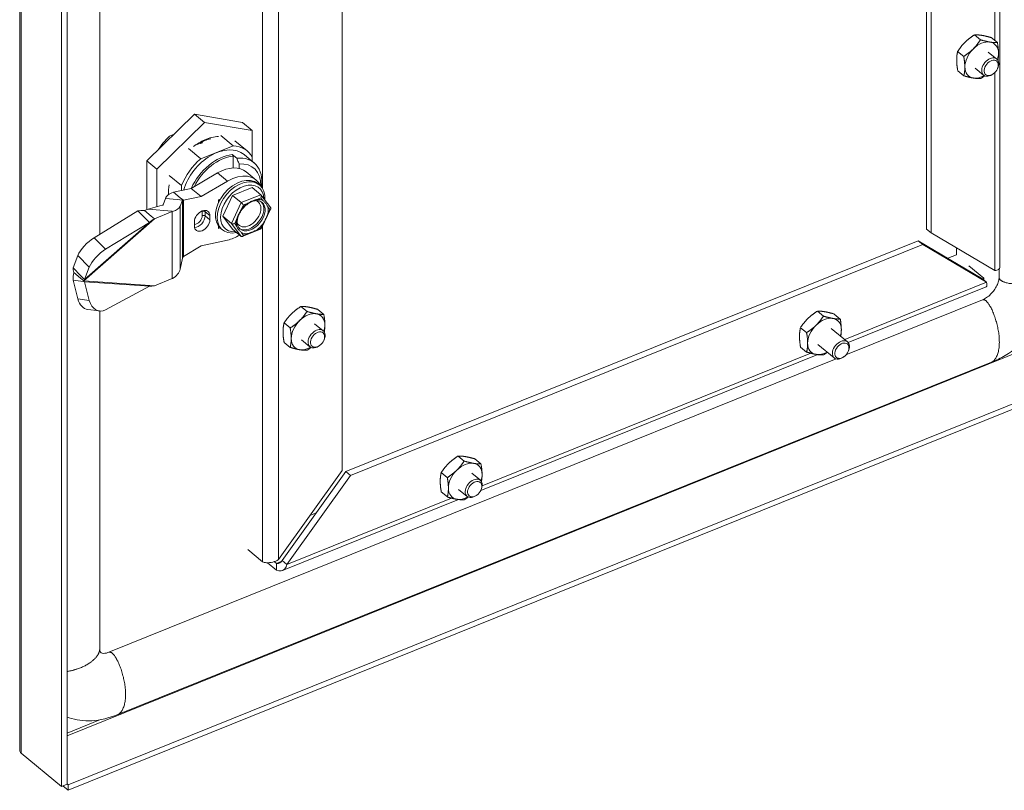
# Model space of a CAD drawing. Units: inches. Extents: x 5 to 116, y 3 to 70.
# Drawn here: x 99 to 105, y 53 to 58 of the extents above; entities that cross this region are included whole.
import ezdxf

# ---------------------------------------------------------------- set-up
doc = ezdxf.new("R2010")
doc.units = ezdxf.units.IN
doc.header["$LTSCALE"] = 7
doc.header["$MEASUREMENT"] = 0
doc.layers.add('Visible (ANSI)', color=7, linetype='Continuous', lineweight=5)
doc.layers.add('Visible Narrow (ANSI)', color=7, linetype='Continuous', lineweight=5)

msp = doc.modelspace()

# ---------------------------------------------------------------- linework, layer by layer
at = {"layer": 'Visible (ANSI)'}
for p, q in [((104.9998, 56.7547), (104.9998, 61.9577)), ((104.5331, 61.3642), (104.5331, 57.0005)), ((104.5629, 56.9761), (104.5629, 61.3398)), ((98.743, 53.674), (98.743, 60.3121)), ((99.0459, 60.0981), (99.0459, 53.4579)), ((99.01, 60.0836), (99.01, 53.4435)), ((99.2539, 56.9674), (99.2539, 59.8867)), ((100.8013, 59.823), (100.8013, 55.4594)), ((104.8768, 58.2081), (104.838, 58.24)), ((104.9848, 58.1906), (104.9461, 58.2225)), ((104.7698, 58.1021), (104.7311, 58.134)), ((104.9812, 58.0857), (104.9268, 58.1305)), ((104.8967, 57.983), (104.8423, 58.0278)), ((104.9864, 58.0264), (104.9883, 58.031)), ((104.7708, 57.9787), (104.7321, 58.0105)), ((104.9559, 57.9893), (104.9517, 57.9866)), ((99.8599, 57.7335), (99.5552, 57.435)), ((100.1647, 57.6808), (99.8599, 57.7335)), ((99.8599, 57.7335), (99.9232, 57.6815)), ((99.9232, 57.6815), (99.6184, 57.383)), ((100.2279, 57.6288), (99.9232, 57.6815)), ((100.1647, 57.6808), (100.2279, 57.6288)), ((99.6999, 57.5934), (99.7288, 57.6051)), ((99.7154, 57.5997), (99.7197, 57.5962)), ((100.0266, 57.5973), (100.1056, 57.5323)), ((100.2279, 57.4596), (100.2279, 57.6288)), ((99.8932, 57.5505), (99.9003, 57.5464)), ((99.8957, 57.5519), (99.8957, 57.5491)), ((100.1056, 57.5323), (99.8987, 57.4489)), ((99.9051, 57.5483), (99.9002, 57.5543)), ((99.9003, 57.5464), (99.9092, 57.55)), ((99.9092, 57.55), (99.9041, 57.5562)), ((100.1157, 57.5644), (100.1948, 57.4994)), ((99.8197, 57.5139), (99.8987, 57.4489)), ((100.1002, 57.4761), (100.1286, 57.4527)), ((100.1049, 57.3904), (100.1049, 57.4652)), ((100.1755, 57.476), (100.2387, 57.424)), ((100.2279, 57.4329), (100.2279, 57.4596)), ((99.5552, 57.435), (99.5552, 57.1247)), ((99.5552, 57.435), (99.6184, 57.383)), ((100.1444, 57.4161), (100.1444, 57.3871)), ((99.6184, 57.383), (99.6184, 57.1428)), ((99.6974, 57.3425), (99.7764, 57.2775)), ((99.8379, 57.2599), (100.0067, 57.3586)), ((100.1899, 57.365), (100.2531, 57.313)), ((99.7764, 57.2775), (99.7764, 57.2469)), ((99.9012, 57.2079), (100.07, 57.3066)), ((100.2634, 57.2913), (100.2745, 57.2822)), ((99.7251, 57.236), (99.8379, 57.2599)), ((99.7251, 57.236), (99.7682, 57.2006)), ((99.7883, 57.184), (99.9012, 57.2079)), ((99.9012, 57.2079), (99.8379, 57.2599)), ((100.0395, 57.0818), (100.1019, 57.2147)), ((100.1019, 57.2147), (100.2266, 57.265)), ((100.1572, 57.1692), (100.1019, 57.2147)), ((100.2819, 57.2195), (100.2266, 57.265)), ((100.3454, 57.1356), (100.2832, 57.2182)), ((99.6528, 57.1521), (99.5635, 57.128)), ((99.6738, 57.1951), (99.6585, 57.1558)), ((99.6738, 57.1951), (99.748, 57.1882)), ((99.748, 57.1882), (99.7826, 57.185)), ((99.7826, 57.185), (99.7674, 57.1457)), ((99.7682, 57.2006), (99.7883, 57.184)), ((100.0227, 57.1904), (100.0129, 57.1865)), ((100.0129, 57.1865), (100.0129, 57.1719)), ((99.4973, 57.1158), (99.218, 56.9454)), ((99.4973, 57.1158), (99.5473, 57.0655)), ((99.5635, 57.128), (99.54, 57.1186)), ((99.54, 57.1186), (99.5831, 57.0831)), ((99.7137, 57.1141), (99.5635, 57.128)), ((99.5831, 57.0831), (99.6032, 57.0666)), ((99.7161, 57.1121), (99.6032, 57.0666)), ((99.7137, 57.1141), (99.7195, 57.1135)), ((99.9576, 57.0594), (99.9576, 57.0865)), ((100.0948, 57.0363), (100.0395, 57.0818)), ((100.1019, 56.9991), (100.0395, 57.0818)), ((100.2856, 57.0019), (100.346, 57.1306)), ((99.5707, 57.0419), (99.2914, 56.8715)), ((99.5473, 57.0655), (99.5707, 57.0419)), ((99.8583, 57.0464), (99.8583, 57.0194)), ((100.0129, 57.0187), (100.0129, 57.004)), ((100.0129, 57.004), (100.0226, 57.0079)), ((100.0271, 57.004), (100.0382, 56.9949)), ((100.1572, 56.9536), (100.1019, 56.9991)), ((100.1639, 56.9527), (100.2855, 57.0017)), ((104.5331, 57.0005), (104.5629, 56.9761)), ((104.9684, 56.7349), (104.5629, 56.9761)), ((99.7883, 56.8253), (99.9012, 56.8925)), ((100.07, 56.9298), (99.9012, 56.8925)), ((104.4801, 56.9262), (100.8246, 55.4523)), ((100.8544, 55.4278), (104.5098, 56.9018)), ((104.8857, 56.685), (104.4801, 56.9262)), ((104.4801, 56.9262), (104.5098, 56.9018)), ((104.5098, 56.9018), (104.9154, 56.6606)), ((99.1142, 56.8313), (99.084, 56.7533)), ((104.723, 56.8365), (104.6682, 56.8143)), ((104.723, 56.8808), (104.723, 56.8365)), ((99.7826, 56.8139), (99.7674, 56.7446)), ((104.8976, 56.6873), (104.8033, 56.7649)), ((99.084, 56.7533), (99.1341, 56.7029)), ((99.0885, 56.7225), (99.1316, 56.687)), ((99.1341, 56.7029), (99.1575, 56.6794)), ((99.1876, 56.7574), (99.1575, 56.6794)), ((104.9954, 56.7456), (104.9954, 56.6933)), ((99.084, 56.6736), (99.1142, 56.5544)), ((99.084, 56.6736), (99.1341, 56.6675)), ((99.1316, 56.687), (99.1517, 56.6705)), ((99.1341, 56.6675), (99.1575, 56.6646)), ((99.1575, 56.6646), (99.1876, 56.5454)), ((99.7161, 56.684), (99.6032, 56.6385)), ((104.9154, 56.6606), (104.8857, 56.685)), ((104.8976, 56.6873), (104.8976, 56.683)), ((99.5707, 56.6353), (99.2914, 56.4856)), ((104.0319, 56.2767), (104.9141, 56.6324)), ((104.8894, 56.5484), (104.0175, 56.1968)), ((99.1789, 56.4868), (99.2523, 56.4778)), ((99.2539, 54.3195), (99.2539, 56.4776)), ((100.5773, 56.4745), (100.5385, 56.5063)), ((100.6848, 56.4559), (100.646, 56.4877)), ((103.8741, 56.4447), (103.8354, 56.4765)), ((103.9818, 56.4263), (103.943, 56.4582)), ((100.4698, 56.3691), (100.431, 56.401)), ((100.6807, 56.3516), (100.6262, 56.3964)), ((103.7667, 56.3392), (103.728, 56.371)), ((104.0279, 56.2807), (103.9233, 56.3667)), ((100.4698, 56.2453), (100.431, 56.2771)), ((100.5962, 56.2489), (100.5418, 56.2937)), ((100.6859, 56.2923), (100.6877, 56.297)), ((103.9435, 56.1779), (103.8389, 56.264)), ((100.6554, 56.2553), (100.6512, 56.2526)), ((101.6861, 55.3308), (103.8391, 56.1989)), ((103.767, 56.2154), (103.7282, 56.2472)), ((104.0331, 56.2213), (104.035, 56.226)), ((99.0522, 53.4541), (105.7771, 56.1658)), ((103.9556, 56.1718), (99.3114, 54.2992)), ((104.9471, 56.1504), (99.369, 53.9012)), ((104.0027, 56.1843), (103.9985, 56.1816)), ((99.0522, 53.4184), (105.7771, 56.13)), ((101.5803, 55.5197), (101.5416, 55.5516)), ((101.688, 55.5016), (101.6493, 55.5335)), ((100.8013, 55.4594), (100.3958, 54.8911)), ((100.8246, 55.4523), (100.4191, 54.884)), ((100.8246, 55.4523), (100.8544, 55.4278)), ((101.473, 55.4142), (101.4343, 55.446)), ((100.4488, 54.8595), (100.8544, 55.4278)), ((101.6841, 55.3971), (101.6297, 55.4418)), ((101.4734, 55.2904), (101.4347, 55.3223)), ((101.5997, 55.2944), (101.5452, 55.3391)), ((101.6893, 55.3378), (101.6912, 55.3424)), ((100.4207, 54.8206), (101.5455, 55.2741)), ((101.6589, 55.3007), (101.6547, 55.298)), ((100.6366, 55.1887), (100.5967, 55.1726)), ((100.2932, 54.8771), (100.1988, 54.9546)), ((100.382, 54.8665), (100.3682, 54.8779)), ((100.4191, 54.884), (100.4488, 54.8595)), ((100.3251, 54.871), (100.382, 54.8242)), ((100.382, 54.8665), (100.382, 54.8242)), ((99.01, 53.4435), (98.7529, 53.6549)), ((99.0459, 53.4579), (99.01, 53.4435)), ((99.0179, 53.4466), (99.0522, 53.4184)), ((99.0459, 53.4594), (99.0522, 53.4541)), ((99.0522, 53.4541), (99.0522, 53.4184))]:
    msp.add_line(p, q, dxfattribs=at)
for centre, major_axis, ratio, start_param, end_param in [((104.8846, 58.0791), (-0.0834, -0.1014), 0.669695, 4.561023, 5.608221), ((104.8846, 58.0791), (0.0834, 0.1014), 0.669695, 0.372233, 1.41943), ((104.8846, 58.0791), (0.0834, 0.1014), 0.669695, 5.608221, 6.655418), ((104.939, 58.0344), (0.0422, 0.0514), 0.669695, 5.159311, 10.548652), ((104.8846, 58.0791), (0.0834, 0.1014), 0.669695, 5.239184, 5.608221), ((104.8846, 58.0791), (-0.0834, -0.1014), 0.669695, 5.608221, 6.655418), ((104.8846, 58.0791), (-0.0834, -0.1014), 0.669695, 0.372233, 1.044001), ((99.8218, 57.4137), (0.2014, 0.2449), 0.669695, 1.375971, 1.748036), ((100.0022, 57.2653), (0.1733, 0.2107), 0.669695, 0, 2.138882), ((100.0022, 57.2653), (0.1926, 0.2341), 0.669695, 6.029483, 6.74088), ((100.0654, 57.2133), (0.1733, 0.2107), 0.669695, 5.453885, 6.883839), ((100.0022, 57.2653), (-0.1926, -0.2341), 0.669695, 4.458687, 5.170084), ((100.0411, 57.1841), (0.1488, 0.1809), 0.669695, 0, 1.067635), ((100.0812, 57.2003), (0.1558, 0.1894), 0.669695, 5.573246, 6.850538), ((100.1044, 57.1321), (0.1488, 0.1809), 0.669695, 5.974962, 7.350821), ((99.9232, 57.3303), (0.1783, 0.2169), 0.669695, 2.265785, 2.533289), ((100.1563, 57.1386), (0.1182, 0.1437), 0.669695, 5.50457, 10.124612), ((100.1642, 57.1321), (0.1074, 0.1306), 0.669695, 5.631581, 9.995913), ((100.2754, 57.2056), (-0.0042, -0.0151), 0.618226, 1.303034, 2.87382), ((99.6449, 57.1571), (0.0138, -0.0004), 0.420333, 5.336057, 6.135814), ((99.6449, 57.1571), (0.124, -0.0038), 0.420333, 5.370407, 6.135814), ((100.1637, 57.1606), (0.0102, -0.0107), 0.118454, 0.814078, 2.384863), ((99.6449, 57.1706), (-0.124, 0), 0.575862, 2.181662, 2.216011), ((99.9079, 57.0664), (0.0385, 0.0468), 0.669695, 5.599784, 8.741376), ((100.3312, 57.1316), (0.0152, 0.0016), 0.539257, 5.201347, 6.597478), ((99.9079, 57.0394), (-0.0385, -0.0468), 0.669695, 5.599784, 8.741376), ((100.1079, 57.0415), (0.0152, 0.0016), 0.539265, 3.630544, 5.201329), ((100.1044, 57.1321), (0.1488, 0.1809), 0.669695, 3.848747, 4.250902), ((100.1637, 56.9675), (0.0042, 0.0151), 0.618221, 2.873815, 4.444601), ((100.2754, 57.0125), (0.0102, -0.0107), 0.118452, 6.236667, 7.097252), ((99.1923, 56.879), (0.0782, 0.0777), 0.32651, 0.939519, 2.510315), ((99.2657, 56.8051), (-0.0782, -0.0777), 0.32651, 4.081112, 5.651908), ((99.6449, 56.756), (0.1239, 0.0067), 0.730085, 5.31836, 6.083767), ((99.6449, 56.7425), (-0.124, 0), 0.575862, 2.181662, 2.216011), ((99.1923, 56.5962), (-0.0134, -0.1094), 0.741339, 5.1938, 6.283185), ((99.2657, 56.5872), (-0.0134, -0.1094), 0.741339, 5.1938, 6.764596), ((100.584, 56.345), (0.0834, 0.1014), 0.669695, 0.36392, 1.411118), ((100.584, 56.345), (0.0834, 0.1014), 0.669695, 5.599908, 6.647105), ((100.584, 56.345), (-0.0834, -0.1014), 0.669695, 4.55271, 5.599908), ((100.584, 56.345), (0.0834, 0.1014), 0.669695, 5.239184, 5.599908), ((103.8811, 56.3153), (-0.0834, -0.1014), 0.669695, 4.554702, 5.6019), ((103.8811, 56.3153), (0.0834, 0.1014), 0.669695, 0.365912, 1.41311), ((103.8811, 56.3153), (0.0834, 0.1014), 0.669695, 5.6019, 6.649097), ((100.6384, 56.3003), (0.0422, 0.0514), 0.669695, 5.159311, 10.548652), ((103.8811, 56.3153), (0.0834, 0.1014), 0.669695, 5.243703, 5.6019), ((100.584, 56.345), (-0.0834, -0.1014), 0.669695, 5.599908, 6.647105), ((103.8811, 56.3153), (-0.0834, -0.1014), 0.669695, 5.6019, 6.649097), ((103.9857, 56.2293), (0.0422, 0.0514), 0.669695, 5.159311, 10.548652), ((100.584, 56.345), (-0.0834, -0.1014), 0.669695, 0.36392, 1.044001), ((103.8811, 56.3153), (-0.0834, -0.1014), 0.669695, 0.365912, 1.039482), ((101.5875, 55.3905), (0.0834, 0.1014), 0.669695, 0.3672, 1.414398), ((101.5875, 55.3905), (-0.0834, -0.1014), 0.669695, 4.55599, 5.603188), ((101.5875, 55.3905), (0.0834, 0.1014), 0.669695, 5.603188, 6.650386), ((101.6419, 55.3457), (0.0422, 0.0514), 0.669695, 5.159311, 10.548652), ((101.5875, 55.3905), (0.0834, 0.1014), 0.669695, 5.239184, 5.603188), ((101.5875, 55.3905), (-0.0834, -0.1014), 0.669695, 5.603188, 6.650386), ((101.5875, 55.3905), (-0.0834, -0.1014), 0.669695, 0.3672, 1.044001)]:
    msp.add_ellipse(centre, major_axis=major_axis, ratio=ratio, start_param=start_param, end_param=end_param, dxfattribs=at)
for centre in [(104.9453, 58.0292), (100.6447, 56.2951), (103.992, 56.2241), (101.6482, 55.3405)]:
    msp.add_ellipse(centre, major_axis=(0.0353, 0.0429), ratio=0.669695, dxfattribs=at)
for points, weights in [([(104.838, 58.24), (104.8026, 58.2171), (104.7778, 58.1925)], [1, 1.0379548493, 1]), ([(104.8853, 58.2368), (104.8603, 58.2408), (104.838, 58.24)], [1, 1.0379548493, 1]), ([(104.9461, 58.2225), (104.9104, 58.2327), (104.8853, 58.2368)], [1, 1.0379548493, 1]), ([(104.7778, 58.1925), (104.753, 58.1679), (104.7311, 58.134)], [1, 1.0379548493, 1]), ([(104.7698, 58.1021), (104.8052, 58.125), (104.83, 58.1496)], [1, 1.0379548493, 1]), ([(104.83, 58.1496), (104.8548, 58.1742), (104.8768, 58.2081)], [1, 1.0379548493, 1]), ([(104.8768, 58.2081), (104.9125, 58.1979), (104.9375, 58.1938)], [1, 1.0379548493, 1]), ([(104.9375, 58.1938), (104.9626, 58.1898), (104.9848, 58.1906)], [1, 1.0379548493, 1]), ([(104.9848, 58.1906), (104.9918, 58.152), (104.9921, 58.1234)], [1, 1.0379548493, 1]), ([(104.7311, 58.134), (104.7246, 58.1064), (104.7249, 58.0778)], [1, 1.0379548493, 1]), ([(104.777, 58.0349), (104.7768, 58.0635), (104.7698, 58.1021)], [1, 1.0379548493, 1]), ([(104.9921, 58.1234), (104.9923, 58.0999), (104.9881, 58.0777)], [1, 1.0308681426, 1.01152703684]), ([(104.7249, 58.0778), (104.7251, 58.0491), (104.7321, 58.0105)], [1, 1.0379548493, 1]), ([(104.7708, 57.9787), (104.7773, 58.0062), (104.777, 58.0349)], [1, 1.0379548493, 1]), ([(104.8316, 57.9644), (104.8065, 57.9684), (104.7708, 57.9787)], [1, 1.0379548493, 1]), ([(104.8789, 57.9612), (104.8567, 57.9603), (104.8316, 57.9644)], [1, 1.0379548493, 1]), ([(104.904, 57.9786), (104.8924, 57.9699), (104.8789, 57.9612)], [1.01775560941, 1.01416214618, 1]), ([(100.478, 56.4592), (100.4531, 56.4348), (100.431, 56.401)], [1, 1.0379548493, 1]), ([(100.5385, 56.5063), (100.503, 56.4836), (100.478, 56.4592)], [1, 1.0379548493, 1]), ([(100.5302, 56.4163), (100.5552, 56.4407), (100.5773, 56.4745)], [1, 1.0379548493, 1]), ([(100.5856, 56.5026), (100.5606, 56.5069), (100.5385, 56.5063)], [1, 1.0379548493, 1]), ([(100.5773, 56.4745), (100.6128, 56.464), (100.6378, 56.4596)], [1, 1.0379548493, 1]), ([(100.646, 56.4877), (100.6105, 56.4983), (100.5856, 56.5026)], [1, 1.0379548493, 1]), ([(100.6378, 56.4596), (100.6627, 56.4553), (100.6848, 56.4559)], [1, 1.0379548493, 1]), ([(100.6848, 56.4559), (100.6915, 56.4172), (100.6915, 56.3884)], [1, 1.0379548493, 1]), ([(103.8354, 56.4765), (103.7999, 56.4538), (103.7749, 56.4293)], [1, 1.0379548493, 1]), ([(103.8825, 56.4729), (103.8575, 56.4771), (103.8354, 56.4765)], [1, 1.0379548493, 1]), ([(103.943, 56.4582), (103.9074, 56.4686), (103.8825, 56.4729)], [1, 1.0379548493, 1]), ([(100.431, 56.401), (100.4243, 56.3733), (100.4243, 56.3446)], [1, 1.0379548493, 1]), ([(100.4698, 56.3691), (100.5053, 56.3918), (100.5302, 56.4163)], [1, 1.0379548493, 1]), ([(100.6915, 56.3884), (100.6915, 56.3655), (100.6874, 56.3439)], [1, 1.02997585441, 1.012603248]), ([(103.7749, 56.4293), (103.75, 56.4048), (103.728, 56.371)], [1, 1.0379548493, 1]), ([(103.7667, 56.3392), (103.8022, 56.3619), (103.8271, 56.3864)], [1, 1.0379548493, 1]), ([(103.8271, 56.3864), (103.8521, 56.4109), (103.8741, 56.4447)], [1, 1.0379548493, 1]), ([(103.8741, 56.4447), (103.9097, 56.4342), (103.9347, 56.43)], [1, 1.0379548493, 1]), ([(103.9347, 56.43), (103.9596, 56.4257), (103.9818, 56.4263)], [1, 1.0379548493, 1]), ([(103.9818, 56.4263), (103.9885, 56.3876), (103.9886, 56.3589)], [1, 1.0379548493, 1]), ([(100.4243, 56.3446), (100.4243, 56.3158), (100.431, 56.2771)], [1, 1.0379548493, 1]), ([(100.4765, 56.3017), (100.4765, 56.3304), (100.4698, 56.3691)], [1, 1.0379548493, 1]), ([(103.728, 56.371), (103.7213, 56.3434), (103.7214, 56.3147)], [1, 1.0379548493, 1]), ([(103.7736, 56.2717), (103.7735, 56.3005), (103.7667, 56.3392)], [1, 1.0379548493, 1]), ([(103.9886, 56.3589), (103.9887, 56.3369), (103.9849, 56.3161)], [1, 1.02883753047, 1.01385440672]), ([(100.4698, 56.2453), (100.4765, 56.2729), (100.4765, 56.3017)], [1, 1.0379548493, 1]), ([(103.7214, 56.3147), (103.7214, 56.2859), (103.7282, 56.2472)], [1, 1.0379548493, 1]), ([(103.767, 56.2154), (103.7736, 56.243), (103.7736, 56.2717)], [1, 1.0379548493, 1]), ([(100.5303, 56.2304), (100.5053, 56.2347), (100.4698, 56.2453)], [1, 1.0379548493, 1]), ([(100.5773, 56.2267), (100.5552, 56.2261), (100.5303, 56.2304)], [1, 1.0379548493, 1]), ([(100.6033, 56.2445), (100.5913, 56.2356), (100.5773, 56.2267)], [1.01799546933, 1.01466059906, 1]), ([(103.8275, 56.2007), (103.8026, 56.2049), (103.767, 56.2154)], [1, 1.0379548493, 1]), ([(103.8746, 56.1971), (103.8525, 56.1964), (103.8275, 56.2007)], [1, 1.0379548493, 1]), ([(103.8995, 56.2141), (103.888, 56.2056), (103.8746, 56.1971)], [1.01764456391, 1.0139480843, 1]), ([(101.5416, 55.5516), (101.5061, 55.5288), (101.4812, 55.5043)], [1, 1.0379548493, 1]), ([(101.5334, 55.4614), (101.5583, 55.4859), (101.5803, 55.5197)], [1, 1.0379548493, 1]), ([(101.5887, 55.5481), (101.5637, 55.5523), (101.5416, 55.5516)], [1, 1.0379548493, 1]), ([(101.5803, 55.5197), (101.6159, 55.5094), (101.6409, 55.5051)], [1, 1.0379548493, 1]), ([(101.6493, 55.5335), (101.6137, 55.5439), (101.5887, 55.5481)], [1, 1.0379548493, 1]), ([(101.4343, 55.446), (101.4277, 55.4184), (101.4278, 55.3897)], [1, 1.0379548493, 1]), ([(101.4812, 55.5043), (101.4563, 55.4798), (101.4343, 55.446)], [1, 1.0379548493, 1]), ([(101.473, 55.4142), (101.5085, 55.4369), (101.5334, 55.4614)], [1, 1.0379548493, 1]), ([(101.6409, 55.5051), (101.6659, 55.5009), (101.688, 55.5016)], [1, 1.0379548493, 1]), ([(101.688, 55.5016), (101.6949, 55.4629), (101.695, 55.4342)], [1, 1.0379548493, 1]), ([(101.4278, 55.3897), (101.4279, 55.361), (101.4347, 55.3223)], [1, 1.0379548493, 1]), ([(101.48, 55.3468), (101.4799, 55.3755), (101.473, 55.4142)], [1, 1.0379548493, 1]), ([(101.695, 55.4342), (101.6951, 55.4111), (101.6909, 55.3892)], [1, 1.03032615187, 1.01219074986]), ([(101.4734, 55.2904), (101.4801, 55.3181), (101.48, 55.3468)], [1, 1.0379548493, 1]), ([(101.534, 55.2758), (101.509, 55.28), (101.4734, 55.2904)], [1, 1.0379548493, 1]), ([(101.5812, 55.2723), (101.559, 55.2716), (101.534, 55.2758)], [1, 1.0379548493, 1]), ([(101.6068, 55.29), (101.595, 55.2812), (101.5812, 55.2723)], [1.01790389803, 1.01446380409, 1])]:
    msp.add_rational_spline(points, weights, degree=2, dxfattribs=at)
for points, knots in [([(99.8526, 57.5272), (99.8756, 57.5445), (99.8997, 57.5588), (99.9539, 57.5824), (99.9835, 57.5897), (100.0115, 57.5912)], [-1.4538091, -1.4538091, -1.4538091, -1.4538091, -1.1291914, -1.1291914, -0.7341819, -0.7341819, -0.7341819, -0.7341819]), ([(99.9625, 57.5772), (99.9607, 57.5768), (99.959, 57.5764), (99.951, 57.5744), (99.9447, 57.5725), (99.932, 57.5682), (99.9256, 57.5658), (99.9192, 57.5631)], [-0.1961123, -0.1961123, -0.1961123, -0.1961123, -0.1725009, -0.1725009, -0.0862886, -0.0862886, -0.0000037, -0.0000037, -0.0000037, -0.0000037]), ([(100.1002, 57.4761), (100.1008, 57.4757), (100.1014, 57.4749), (100.1025, 57.4734), (100.1031, 57.4723), (100.1039, 57.4704), (100.1043, 57.4692), (100.1048, 57.4672), (100.1049, 57.4661), (100.1049, 57.4652)], [-0.18178027, -0.18178027, -0.18178027, -0.18178027, -0.17082365, -0.17082365, -0.15962975, -0.15962975, -0.14813346, -0.14813346, -0.13636438, -0.13636438, -0.13636438, -0.13636438]), ([(99.7251, 57.236), (99.7115, 57.2316), (99.6999, 57.2256), (99.6911, 57.2186), (99.6824, 57.2115), (99.6764, 57.2035), (99.6738, 57.1951)], [0, 0, 0, 0, 0.5, 0.5, 0.5, 1, 1, 1, 1]), ([(99.7883, 57.184), (99.7868, 57.1845), (99.7855, 57.1847), (99.7836, 57.185), (99.7829, 57.185), (99.7826, 57.185)], [-0.04855526, -0.04855526, -0.04855526, -0.04855526, -0.02427763, -0.02427763, 0, 0, 0, 0]), ([(100.0201, 57.1894), (100.0177, 57.185), (100.0154, 57.1806), (100.0131, 57.176), (100.013, 57.1758), (100.0129, 57.1756)], [2.51483823, 2.51483823, 2.51483823, 2.51483823, 2.59779292, 2.59779292, 2.60152717, 2.60152717, 2.60152717, 2.60152717]), ([(100.2896, 57.1717), (100.2834, 57.1767), (100.2758, 57.1801), (100.2588, 57.1826), (100.2499, 57.1823), (100.2314, 57.1781), (100.222, 57.1745), (100.2034, 57.1646), (100.1942, 57.1582), (100.177, 57.1432), (100.1689, 57.1345), (100.1548, 57.1159), (100.1487, 57.1059), (100.1392, 57.0857), (100.1358, 57.0754), (100.1319, 57.0558), (100.1313, 57.0465), (100.1329, 57.0295), (100.135, 57.0219), (100.1412, 57.0099), (100.145, 57.0052), (100.1495, 57.0014)], [0.683401, 0.683401, 0.683401, 0.683401, 1.065139, 1.065139, 1.395877, 1.395877, 1.703048, 1.703048, 2.007704, 2.007704, 2.31345, 2.31345, 2.619613, 2.619613, 2.924904, 2.924904, 3.229632, 3.229632, 3.541253, 3.541253, 3.824994, 3.824994, 3.824994, 3.824994]), ([(100.2585, 57.1891), (100.2559, 57.1885), (100.2533, 57.1878), (100.2507, 57.1871), (100.2481, 57.1864), (100.2455, 57.1856), (100.2429, 57.1848), (100.2403, 57.1839), (100.2377, 57.1831), (100.2351, 57.1821), (100.2325, 57.1812), (100.2299, 57.1802), (100.2273, 57.1792), (100.2247, 57.1781), (100.2221, 57.177), (100.2195, 57.1759), (100.2169, 57.1747), (100.2143, 57.1735), (100.2118, 57.1722), (100.2092, 57.1709), (100.2066, 57.1696), (100.2041, 57.1683), (100.2015, 57.1669), (100.199, 57.1655), (100.1964, 57.1641)], [0.0000003, 0.0000003, 0.0000003, 0.0000003, 0.125, 0.125, 0.125, 0.25, 0.25, 0.25, 0.375, 0.375, 0.375, 0.5, 0.5, 0.5, 0.625, 0.625, 0.625, 0.75, 0.75, 0.75, 0.875, 0.875, 0.875, 0.9999997, 0.9999997, 0.9999997, 0.9999997]), ([(100.3267, 57.1415), (100.3255, 57.1443), (100.3241, 57.1469), (100.3227, 57.1495), (100.3213, 57.1521), (100.3197, 57.1547), (100.3181, 57.1571), (100.3166, 57.1596), (100.3149, 57.162), (100.3132, 57.1643), (100.3114, 57.1666), (100.3096, 57.1688), (100.3078, 57.1709), (100.3059, 57.173), (100.304, 57.175), (100.302, 57.177), (100.3, 57.179), (100.2979, 57.1808), (100.2957, 57.1827)], [0.0001082, 0.0001082, 0.0001082, 0.0001082, 0.1666667, 0.1666667, 0.1666667, 0.3333333, 0.3333333, 0.3333333, 0.5, 0.5, 0.5, 0.6666667, 0.6666667, 0.6666667, 0.8333333, 0.8333333, 0.8333333, 0.9999824, 0.9999824, 0.9999824, 0.9999824]), ([(100.1592, 57.1276), (100.157, 57.124), (100.1549, 57.1204), (100.1528, 57.1168), (100.1507, 57.1132), (100.1487, 57.1096), (100.1468, 57.106), (100.1449, 57.1023), (100.1431, 57.0987), (100.1414, 57.095), (100.1396, 57.0913), (100.138, 57.0876), (100.1365, 57.0839), (100.1349, 57.0802), (100.1335, 57.0764), (100.1321, 57.0727), (100.1307, 57.0689), (100.1294, 57.0652), (100.1282, 57.0615)], [0.0000181, 0.0000181, 0.0000181, 0.0000181, 0.1666667, 0.1666667, 0.1666667, 0.3333333, 0.3333333, 0.3333333, 0.5, 0.5, 0.5, 0.6666667, 0.6666667, 0.6666667, 0.8333333, 0.8333333, 0.8333333, 0.9998899, 0.9998899, 0.9998899, 0.9998899]), ([(100.2957, 57.0325), (100.2979, 57.0361), (100.3, 57.0397), (100.302, 57.0434), (100.304, 57.047), (100.3059, 57.0507), (100.3078, 57.0544), (100.3096, 57.058), (100.3114, 57.0617), (100.3132, 57.0654), (100.3149, 57.0691), (100.3166, 57.0728), (100.3181, 57.0765), (100.3197, 57.0801), (100.3213, 57.0838), (100.3227, 57.0875), (100.3241, 57.0912), (100.3255, 57.0949), (100.3267, 57.0986)], [0.0000181, 0.0000181, 0.0000181, 0.0000181, 0.1666667, 0.1666667, 0.1666667, 0.3333333, 0.3333333, 0.3333333, 0.5, 0.5, 0.5, 0.6666667, 0.6666667, 0.6666667, 0.8333333, 0.8333333, 0.8333333, 0.9998899, 0.9998899, 0.9998899, 0.9998899]), ([(100.1282, 57.0186), (100.1294, 57.0158), (100.1307, 57.0132), (100.1321, 57.0107), (100.1335, 57.0081), (100.1349, 57.0056), (100.1365, 57.0032), (100.138, 57.0008), (100.1396, 56.9984), (100.1414, 56.9961), (100.1431, 56.9938), (100.1449, 56.9916), (100.1468, 56.9895), (100.1487, 56.9873), (100.1507, 56.9852), (100.1528, 56.9832), (100.1549, 56.9812), (100.157, 56.9793), (100.1592, 56.9774)], [0.0001082, 0.0001082, 0.0001082, 0.0001082, 0.1666667, 0.1666667, 0.1666667, 0.3333333, 0.3333333, 0.3333333, 0.5, 0.5, 0.5, 0.6666667, 0.6666667, 0.6666667, 0.8333333, 0.8333333, 0.8333333, 0.9999824, 0.9999824, 0.9999824, 0.9999824]), ([(100.1964, 56.971), (100.199, 56.9716), (100.2015, 56.9723), (100.2041, 56.9731), (100.2067, 56.9738), (100.2092, 56.9746), (100.2118, 56.9755), (100.2143, 56.9764), (100.2169, 56.9773), (100.2195, 56.9782), (100.2221, 56.9792), (100.2247, 56.9802), (100.2273, 56.9812), (100.2299, 56.9823), (100.2325, 56.9834), (100.2351, 56.9845), (100.2377, 56.9857), (100.2403, 56.9868), (100.2429, 56.9881), (100.2455, 56.9893), (100.2481, 56.9906), (100.2507, 56.9919), (100.2533, 56.9932), (100.2559, 56.9946), (100.2585, 56.996)], [0.0000003, 0.0000003, 0.0000003, 0.0000003, 0.125, 0.125, 0.125, 0.25, 0.25, 0.25, 0.375, 0.375, 0.375, 0.5, 0.5, 0.5, 0.625, 0.625, 0.625, 0.75, 0.75, 0.75, 0.875, 0.875, 0.875, 0.9999997, 0.9999997, 0.9999997, 0.9999997]), ([(99.7883, 56.8253), (99.7868, 56.8236), (99.7855, 56.8219), (99.7836, 56.818), (99.7829, 56.816), (99.7826, 56.8139)], [0, 0, 0, 0, 0.02427763, 0.02427763, 0.04855526, 0.04855526, 0.04855526, 0.04855526]), ([(105.4054, 56.8001), (105.4054, 56.7466), (105.3967, 56.6903), (105.3641, 56.5791), (105.3394, 56.523), (105.2756, 56.4147), (105.2349, 56.3618), (105.1428, 56.2681), (105.0901, 56.2265), (105.0063, 56.1771), (104.9768, 56.1624), (104.9471, 56.1504)], [0, 0, 0, 0, 0.65481, 0.65481, 1.323632, 1.323632, 2.033598, 2.033598, 2.756889, 2.756889, 3.13176, 3.13176, 3.13176, 3.13176]), ([(104.9996, 56.7547), (104.9996, 56.7504), (104.9969, 56.746), (104.9913, 56.7425), (104.9859, 56.739), (104.978, 56.7363), (104.9684, 56.7349)], [0.6108652, 0.6108652, 0.6108652, 0.6108652, 1.0950581, 1.0950581, 1.0950581, 1.5707963, 1.5707963, 1.5707963, 1.5707963]), ([(104.8857, 56.685), (104.8934, 56.6793), (104.8958, 56.6785), (104.8973, 56.6859), (104.8974, 56.6864), (104.8975, 56.6868), (104.8976, 56.6873)], [0, 0, 0, 0, 1.483475, 1.483475, 1.483475, 1.570796, 1.570796, 1.570796, 1.570796]), ([(104.8894, 56.5484), (104.8979, 56.5518), (104.9071, 56.5567), (104.9249, 56.5688), (104.9337, 56.5761), (104.95, 56.5922), (104.9577, 56.6012), (104.9711, 56.6199), (104.9769, 56.6298), (104.9862, 56.6491), (104.9897, 56.6588), (104.9943, 56.6771), (104.9954, 56.6859), (104.9954, 56.6933)], [0, 0, 0, 0, 0.1315619, 0.1315619, 0.2586585, 0.2586585, 0.3844223, 0.3844223, 0.5100817, 0.5100817, 0.6357984, 0.6357984, 0.7672614, 0.7672614, 0.7672614, 0.7672614]), ([(104.8976, 56.683), (104.8976, 56.6806), (104.8978, 56.6784), (104.8981, 56.6758), (104.8982, 56.6752), (104.8982, 56.6746)], [0, 0, 0, 0, 0.02703975, 0.02703975, 0.0355325, 0.0355325, 0.0355325, 0.0355325]), ([(100.3958, 54.8911), (100.3737, 54.8765), (100.343, 54.8697), (100.3192, 54.8712), (100.3089, 54.8719), (100.2999, 54.874), (100.2932, 54.8771)], [0, 0, 0, 0, 1.095058, 1.095058, 1.095058, 1.570796, 1.570796, 1.570796, 1.570796]), ([(100.4191, 54.884), (100.4114, 54.872), (100.3984, 54.8651), (100.3845, 54.8663), (100.3837, 54.8663), (100.3829, 54.8664), (100.382, 54.8665)], [0, 0, 0, 0, 1.483475, 1.483475, 1.483475, 1.570796, 1.570796, 1.570796, 1.570796]), ([(100.382, 54.8242), (100.4032, 54.8138), (100.4239, 54.8168), (100.4367, 54.8328), (100.4422, 54.8398), (100.4463, 54.849), (100.4488, 54.8595)], [0, 0, 0, 0, 1.095058, 1.095058, 1.095058, 1.570796, 1.570796, 1.570796, 1.570796]), ([(99.2539, 54.3195), (99.2539, 54.3129), (99.2549, 54.3086), (99.2576, 54.3015), (99.2594, 54.299), (99.2669, 54.2946), (99.2719, 54.2928), (99.2831, 54.2924), (99.2879, 54.2927), (99.2987, 54.2947), (99.3048, 54.2965), (99.3114, 54.2992)], [0, 0, 0, 0, 0.1747409, 0.1747409, 0.4054024, 0.4054024, 0.578835, 0.578835, 0.6750241, 0.6750241, 0.7762388, 0.7762388, 0.7762388, 0.7762388]), ([(99.369, 53.9012), (99.3142, 53.8791), (99.2572, 53.8657), (99.152, 53.8598), (99.1021, 53.8661), (99.0539, 53.8826), (99.0499, 53.8841), (99.0459, 53.8857)], [0, 0, 0, 0, 0.689821, 0.689821, 1.339236, 1.339236, 1.399313, 1.399313, 1.399313, 1.399313])]:
    msp.add_open_spline(points, degree=3, knots=knots, dxfattribs=at)
for points in [[(99.9192, 57.5631), (99.9047, 57.5569), (99.8902, 57.5494), (99.876, 57.5405)], [(100.1286, 57.4527), (100.1305, 57.4485), (100.134, 57.4402), (100.1393, 57.428), (100.1427, 57.4201), (100.1444, 57.4161)], [(100.2634, 57.2913), (100.2582, 57.2956), (100.2526, 57.2992), (100.2465, 57.3023)], [(99.54, 57.1186), (99.5236, 57.1196), (99.5093, 57.1189), (99.4973, 57.1158)], [(99.6032, 57.0666), (99.5921, 57.0586), (99.5813, 57.0504), (99.5707, 57.0419)], [(100.0129, 57.0187), (100.0171, 57.0132), (100.0218, 57.0083), (100.0271, 57.004)], [(99.084, 56.7533), (99.0833, 56.7452), (99.0849, 56.7347), (99.0885, 56.7225)], [(99.0885, 56.7225), (99.0849, 56.7074), (99.0833, 56.6906), (99.084, 56.6736)], [(99.1575, 56.6794), (99.1553, 56.6767), (99.1534, 56.6737), (99.1517, 56.6705)], [(99.1517, 56.6705), (99.1534, 56.6687), (99.1553, 56.6666), (99.1575, 56.6646)], [(99.6032, 56.6385), (99.5921, 56.6376), (99.5813, 56.6365), (99.5707, 56.6353)], [(104.9154, 56.6606), (104.9198, 56.6451), (104.9186, 56.6346), (104.914, 56.6325)], [(98.7529, 53.6549), (98.7465, 53.6605), (98.7433, 53.6673), (98.7433, 53.674)]]:
    msp.add_open_spline(points, degree=3, dxfattribs=at)
at = {"layer": 'Visible Narrow (ANSI)'}
for p, q in [((98.7529, 60.2951), (98.7529, 53.6549)), ((104.9684, 58.2041), (104.9684, 60.2885)), ((100.2932, 57.2606), (100.2932, 60.0991)), ((100.3958, 60.0642), (100.3958, 54.8911)), ((104.9684, 56.7349), (104.9684, 57.9994)), ((100.07, 57.3066), (100.0067, 57.3586)), ((100.2819, 57.2195), (100.1572, 57.1692)), ((99.7674, 57.1457), (99.7674, 56.7446)), ((99.7826, 57.185), (99.7826, 56.8139)), ((99.7883, 57.184), (99.7883, 56.8253)), ((100.1572, 57.1692), (100.0948, 57.0363)), ((100.1716, 57.1541), (100.1592, 57.1276)), ((100.1964, 57.1641), (100.1716, 57.1541)), ((100.2833, 57.1991), (100.2585, 57.1891)), ((100.2957, 57.1827), (100.2833, 57.1991)), ((100.3391, 57.1251), (100.3267, 57.1415)), ((99.7161, 57.1121), (99.7137, 57.1141)), ((99.7161, 57.1121), (99.7161, 56.684)), ((99.9084, 57.1131), (99.9084, 57.0861)), ((99.9576, 57.0865), (99.9276, 57.1112)), ((99.9276, 57.1112), (99.9276, 57.0841)), ((99.9576, 57.0594), (99.9276, 57.0841)), ((100.3267, 57.0986), (100.3391, 57.1251)), ((99.1517, 56.6705), (99.6032, 57.0666)), ((99.5707, 57.0419), (99.1575, 56.6794)), ((100.0948, 57.0363), (100.1572, 56.9536)), ((100.1282, 57.0615), (100.1158, 57.035)), ((100.1158, 57.035), (100.1282, 57.0186)), ((100.2833, 57.006), (100.2957, 57.0325)), ((100.2932, 54.8771), (100.2932, 57.018)), ((100.1592, 56.9774), (100.1716, 56.961)), ((100.1716, 56.961), (100.1964, 56.971)), ((100.2585, 56.996), (100.2833, 57.006)), ((99.218, 56.9454), (99.2914, 56.8715)), ((99.1142, 56.8313), (99.1876, 56.7574)), ((99.1517, 56.6705), (99.6032, 56.6385)), ((99.1575, 56.6646), (99.5707, 56.6353)), ((104.0099, 56.2955), (104.9154, 56.6606)), ((104.8879, 56.6834), (104.8976, 56.6873)), ((99.1142, 56.5544), (99.1876, 56.5454)), ((105.4197, 56.3368), (99.0459, 53.7667)), ((101.6961, 55.3625), (103.7933, 56.2081)), ((100.4488, 54.8595), (101.4996, 55.2832)), ((100.382, 54.8665), (100.4166, 54.8805)), ((99.0459, 53.7833), (99.259, 53.8693))]:
    msp.add_line(p, q, dxfattribs=at)
for centre, major_axis, ratio, start_param, end_param in [((100.037, 57.2367), (-0.1733, -0.2107), 0.669695, 3.742246, 5.116539), ((100.0417, 57.2328), (-0.1681, -0.2043), 0.669695, 3.733019, 5.051899), ((100.1453, 57.1477), (-0.1182, -0.1437), 0.669695, 3.141593, 6.283185), ((100.2037, 57.0996), (0.0613, 0.0745), 0.669695, 2.895116, 6.529662), ((100.2116, 57.0931), (0.07, 0.0851), 0.669695, 3.213846, 6.210932), ((100.2195, 57.0866), (0.07, 0.0851), 0.669695, 3.141593, 6.283185), ((100.2274, 57.0801), (0.0788, 0.0958), 0.669695, 1.197913, 1.624092), ((100.2274, 57.0801), (0.0788, 0.0958), 0.669695, 0.150698, 0.576877), ((100.2274, 57.0801), (-0.0788, -0.0958), 0.669695, 2.245009, 2.671372), ((99.87, 57.0706), (-0.0298, -0.0362), 0.669695, 0.576836, 2.458191), ((99.8779, 57.0641), (-0.0385, -0.0468), 0.669695, 0.499344, 2.458191), ((99.87, 57.0976), (-0.0298, -0.0362), 0.669695, 2.458191, 2.538412), ((99.9163, 57.1066), (0.0138, 0), 0.575862, 0.610865, 2.181667), ((99.9163, 57.0796), (0.0138, 0), 0.575862, 0.610865, 2.181667), ((99.8779, 57.0911), (-0.0385, -0.0468), 0.669695, 2.458191, 2.642248), ((100.2274, 57.0801), (0.0788, 0.0958), 0.669695, 2.245009, 2.671372), ((100.2274, 57.0801), (-0.0788, -0.0958), 0.669695, 1.197913, 1.624092), ((100.2274, 57.0801), (-0.0788, -0.0958), 0.669695, 0.150698, 0.576877)]:
    msp.add_ellipse(centre, major_axis=major_axis, ratio=ratio, start_param=start_param, end_param=end_param, dxfattribs=at)
for points, knots in [([(104.9954, 56.6933), (104.9954, 56.6692), (105.06, 56.6369), (105.2783, 56.6442), (105.3888, 56.7402), (105.4054, 56.7861), (105.4054, 56.8001)], [-0.9124831, -0.9124831, -0.9124831, -0.9124831, -0.9124831, -0.625, -0.375, -0.2384071, -0.2384071, -0.2384071, -0.2384071, -0.2384071]), ([(104.9471, 56.1504), (104.9567, 56.1543), (104.9862, 56.1797), (105.0244, 56.2986), (104.9575, 56.5039), (104.9091, 56.5563), (104.8894, 56.5484)], [0.2585594, 0.2585594, 0.2585594, 0.2585594, 0.2585594, 0.375, 0.625, 0.9243709, 0.9243709, 0.9243709, 0.9243709, 0.9243709]), ([(99.2539, 54.3195), (99.2539, 54.3055), (99.2388, 54.2634), (99.1842, 54.2138), (99.0992, 54.186), (99.0459, 54.1769)], [-0.7612907, -0.7612907, -0.7612907, -0.7612907, -0.7612907, -0.625, -0.4074159, -0.4074159, -0.4074159, -0.4074159, -0.4074159]), ([(99.3114, 54.2992), (99.331, 54.3071), (99.3794, 54.2547), (99.4464, 54.0494), (99.4081, 53.9305), (99.3786, 53.9051), (99.369, 53.9012)], [-0.9243709, -0.9243709, -0.9243709, -0.9243709, -0.9243709, -0.625, -0.375, -0.2585594, -0.2585594, -0.2585594, -0.2585594, -0.2585594])]:
    msp.add_open_spline(points, degree=4, knots=knots, dxfattribs=at)

doc.saveas('drawing.dxf')
